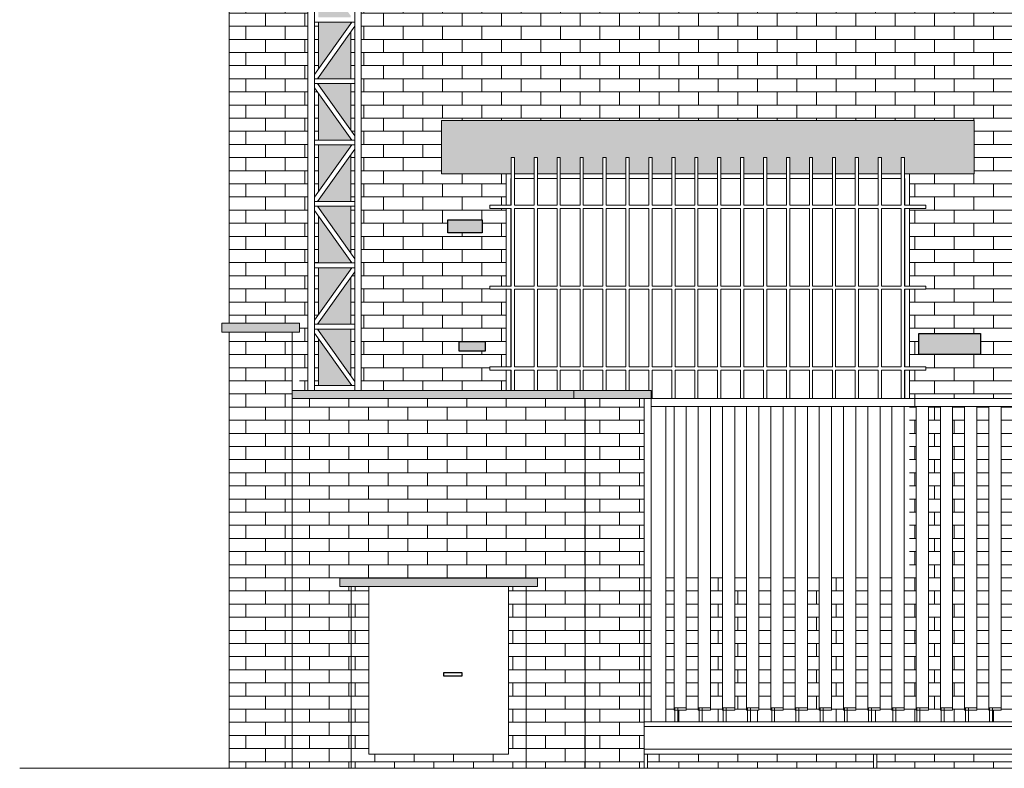
# Model space of a CAD drawing. Units: millimetres. Extents: x 16518 to 34257, y -3838 to 14730.
# Drawn here: x 24401 to 25011, y 8488 to 8952 of the extents above; entities that cross this region are included whole.
import ezdxf

# ---------------------------------------------------------------- set-up
doc = ezdxf.new("R2010")
doc.units = ezdxf.units.MM
doc.layers.get('0').update_dxf_attribs({"lineweight": 20})
doc.layers.get('0').transparency = 0.67
for name, color, linetype, lineweight in [('CAMPITURA MATTONI 2', 252, 'Continuous', 5), ('LINEA OGGETTI', 251, 'Continuous', 18), ('LINEA SERRAMENTI PROSPETTO', 250, 'Continuous', 9)]:
    doc.layers.add(name, color=color, linetype=linetype, lineweight=lineweight)
doc.layers.add('CAMPITURA PROSPETTO', color=7, linetype='Continuous', true_color=0xd1d1d1)
doc.layers.add('LINEA PROSPETTO', color=253, linetype='Continuous')
pattern_1 = [(0, (4631.965, 12800.717), (0, 8.129016), []), (90, (4631.965, 12800.717), (-12.192, 8.129016), [8.129016, -8.129016])]

msp = doc.modelspace()

# ---------------------------------------------------------------- hatches: boundary and pattern name
at = {"layer": 'CAMPITURA MATTONI 2'}
h = msp.add_hatch(dxfattribs=at)
h.set_pattern_fill('AR-BRSTD', color=256, scale=0.12, style=0)
h.set_pattern_definition(pattern_1)
h.paths.add_polyline_path([(24580.06, 9317.82), (24571.52, 9313.99), (24571.52, 9302.54, -0.14864), (24569.82, 9296.97), (24563.33, 9285.42, -0.638845), (24559.7, 9285.42), (24553.21, 9296.97, -0.14864), (24551.52, 9302.54), (24551.52, 9313.99), (24531.27, 9323.08), (24531.27, 8763.79), (24574.77, 8763.79), (24574.77, 8758.29), (24570.27, 8758.29), (24570.27, 8729.83), (24574.77, 8729.83), (24574.77, 8724.83), (24570.27, 8724.83), (24570.27, 8722.12), (24580.06, 8722.12)])
h.paths.add_polyline_path([(24558.18, 9155.63), (24558.18, 9173.9), (24576.84, 9173.9), (24576.84, 9155.63)], flags=16)
h.paths.add_polyline_path([(24558.32, 8996.54), (24576.01, 8996.54), (24576.01, 8973.7), (24558.32, 8973.7)], flags=16)
h.paths.add_polyline_path([(24535.82, 9262.54), (24535.82, 9270.21), (24571.63, 9270.21), (24571.63, 9262.54)], flags=16)
h = msp.add_hatch(dxfattribs=at)
h.set_pattern_fill('AR-BRSTD', color=256, scale=0.12, style=0)
h.set_pattern_definition(pattern_1)
h.paths.add_polyline_path([(25062.77, 9012.29), (24962.27, 9012.29), (24692.27, 9012.29), (24613.06, 9012.29), (24613.06, 8856.29), (24662.77, 8856.29), (24662.77, 8889.29), (24992.77, 8889.29), (24992.77, 8856.29), (25062.77, 8856.29)])
h.paths.add_polyline_path([(24974.77, 9006.52), (24989.57, 9006.52), (24989.57, 8976.96), (24974.77, 8976.96)], flags=16)
h.paths.add_polyline_path([(24702.42, 8987.16), (24702.42, 8976.93), (24678.52, 8976.93), (24678.52, 8987.16)], flags=16)
h = msp.add_hatch(dxfattribs=at)
h.set_pattern_fill('AR-BRSTD', color=256, scale=0.12, style=0)
h.set_pattern_definition(pattern_1)
h.paths.add_polyline_path([(24586.52, 8950.12), (24584.06, 8950.12), (24584.06, 8917.7), (24586.52, 8921.14)])
h.paths.add_polyline_path([(24586.52, 8906.1), (24584.06, 8909.54), (24584.06, 8877.12), (24586.52, 8877.12)])
h = msp.add_hatch(dxfattribs=at)
h.set_pattern_fill('AR-BRSTD', color=256, scale=0.12, style=0)
h.set_pattern_definition(pattern_1)
h.paths.add_polyline_path([(24609.06, 8947.54), (24606.52, 8943.98), (24606.52, 8915.12), (24609.06, 8915.12)])
h = msp.add_hatch(dxfattribs=at)
h.set_pattern_fill('AR-BRSTD', color=256, scale=0.12, style=0)
h.set_pattern_definition(pattern_1)
h.paths.add_polyline_path([(24609.06, 8912.12), (24606.52, 8912.12), (24606.52, 8883.26), (24609.06, 8879.7)])
h = msp.add_hatch(dxfattribs=at)
h.set_pattern_fill('AR-BRSTD', color=256, scale=0.12, style=0)
h.set_pattern_definition(pattern_1)
h.paths.add_polyline_path([(24586.52, 8874.12), (24584.06, 8874.12), (24584.06, 8841.7), (24586.52, 8845.14)])
h.paths.add_polyline_path([(24586.52, 8830.1), (24584.06, 8833.54), (24584.06, 8801.12), (24586.52, 8801.12)])
h.paths.add_polyline_path([(24586.52, 8798.12), (24584.06, 8798.12), (24584.06, 8765.7), (24586.52, 8769.14)])
h = msp.add_hatch(dxfattribs=at)
h.set_pattern_fill('AR-BRSTD', color=256, scale=0.12, style=0)
h.set_pattern_definition(pattern_1)
h.paths.add_polyline_path([(24609.06, 8871.54), (24606.52, 8867.98), (24606.52, 8839.12), (24609.06, 8839.12)])
h = msp.add_hatch(dxfattribs=at)
h.set_pattern_fill('AR-BRSTD', color=256, scale=0.12, style=0)
h.set_pattern_definition(pattern_1)
h.paths.add_polyline_path([(24692.77, 8786.79), (24702.77, 8786.79), (24702.77, 8834.79), (24692.77, 8834.79), (24692.77, 8836.79), (24702.77, 8836.79), (24702.77, 8856.29), (24662.77, 8856.29), (24613.06, 8856.29), (24613.06, 8722.12), (24613.77, 8722.12), (24702.77, 8722.12), (24702.77, 8734.79), (24692.77, 8734.79), (24692.77, 8736.79), (24702.77, 8736.79), (24702.77, 8784.79), (24692.77, 8784.79)])
h.paths.add_polyline_path([(24666.78, 8819.8), (24666.78, 8827.84), (24687.9, 8827.84), (24687.9, 8819.8)], flags=16)
h.paths.add_polyline_path([(24673.82, 8752.46), (24689.92, 8752.46), (24689.92, 8746.43), (24673.82, 8746.43)], flags=16)
h = msp.add_hatch(dxfattribs=at)
h.set_pattern_fill('AR-BRSTD', color=256, scale=0.12, style=0)
h.set_pattern_definition(pattern_1)
h.paths.add_polyline_path([(25062.77, 8856.29), (24992.77, 8856.29), (24952.77, 8856.29), (24952.77, 8836.79), (24962.77, 8836.79), (24962.77, 8834.79), (24952.77, 8834.79), (24952.77, 8786.79), (24962.77, 8786.79), (24962.77, 8784.79), (24952.77, 8784.79), (24952.77, 8736.79), (24962.77, 8736.79), (24962.77, 8734.79), (24952.77, 8734.79), (24952.77, 8717.12), (25062.77, 8717.12)])
h.paths.add_polyline_path([(24996.71, 8757.49), (24996.71, 8744.42), (24958.48, 8744.42), (24958.48, 8757.49)], flags=16)
h = msp.add_hatch(dxfattribs=at)
h.set_pattern_fill('AR-BRSTD', color=256, scale=0.12, style=0)
h.set_pattern_definition(pattern_1)
h.paths.add_polyline_path([(24609.06, 8836.12), (24606.52, 8836.12), (24606.52, 8807.26), (24609.06, 8803.7)])
h = msp.add_hatch(dxfattribs=at)
h.set_pattern_fill('AR-BRSTD', color=256, scale=0.12, style=0)
h.set_pattern_definition(pattern_1)
h.paths.add_polyline_path([(24609.06, 8795.54), (24606.52, 8791.98), (24606.52, 8763.12), (24609.06, 8763.12)])
h = msp.add_hatch(dxfattribs=at)
h.set_pattern_fill('AR-BRSTD', color=256, scale=0.12, style=0)
h.set_pattern_definition(pattern_1)
h.paths.add_polyline_path([(24609.06, 8760.12), (24606.52, 8760.12), (24606.52, 8731.26), (24609.06, 8727.7)])
h = msp.add_hatch(dxfattribs=at)
h.set_pattern_fill('AR-BRSTD,_O', color=256, scale=0.12)
h.set_pattern_definition(pattern_1)
h.paths.add_polyline_path([(24570.27, 8758.29), (24531.27, 8758.29), (24531.27, 8488.29), (24570.27, 8488.29)])
h = msp.add_hatch(dxfattribs=at)
h.set_pattern_fill('AR-BRSTD', color=256, scale=0.12, style=0)
h.set_pattern_definition(pattern_1)
h.paths.add_polyline_path([(24586.52, 8754.1), (24584.06, 8757.54), (24584.06, 8725.12), (24586.52, 8725.12)])
h = msp.add_hatch(dxfattribs=at)
h.set_pattern_fill('AR-BRSTD,_O', color=256, scale=0.12)
h.set_pattern_definition([(0, (-254.145, 12800.717), (0, 8.129016), []), (90, (-254.145, 12800.717), (-12.192, 8.129016), [8.129016, -8.129016])])
h.paths.add_polyline_path([(24751.77, 8717.12), (24744.77, 8717.12), (24570.27, 8717.12), (24570.27, 8488.29), (24606.76, 8488.29), (24606.76, 8600.87), (24599.76, 8600.87), (24599.76, 8605.87), (24722.28, 8605.87), (24722.28, 8600.87), (24715.28, 8600.87), (24715.28, 8488.29), (24751.77, 8488.29)])
h = msp.add_hatch(dxfattribs=at)
h.set_pattern_fill('AR-BRSTD,_O', color=256, scale=0.12)
h.set_pattern_definition(pattern_1)
h.paths.add_polyline_path([(24788.27, 8717.12), (24751.77, 8717.12), (24751.77, 8488.29), (24788.27, 8488.29), (24788.27, 8497.12)])
h = msp.add_hatch(dxfattribs=at)
h.set_pattern_fill('AR-BRSTD', color=256, scale=0.12, style=0)
h.set_pattern_definition(pattern_1)
h.paths.add_polyline_path([(25059.64, 8717.12), (25054.45, 8717.12), (25054.45, 8524.29), (25049.18, 8524.29), (25049.18, 8517.12), (25059.64, 8517.12)])
h.paths.add_polyline_path([(25046.83, 8717.12), (25039.45, 8717.12), (25039.45, 8524.29), (25034.18, 8524.29), (25034.18, 8517.12), (25047.35, 8517.12), (25047.35, 8524.29), (25046.83, 8524.29)])
h.paths.add_polyline_path([(25016.83, 8717.12), (25009.45, 8717.12), (25009.45, 8524.29), (25004.18, 8524.29), (25004.18, 8517.12), (25017.35, 8517.12), (25017.35, 8524.29), (25016.83, 8524.29)])
h.paths.add_polyline_path([(25001.83, 8717.12), (24994.45, 8717.12), (24994.45, 8524.29), (24989.18, 8524.29), (24989.18, 8517.12), (25002.35, 8517.12), (25002.35, 8524.29), (25001.83, 8524.29)])
h.paths.add_polyline_path([(24971.83, 8717.12), (24964.45, 8717.12), (24964.45, 8524.29), (24959.18, 8524.29), (24959.18, 8517.12), (24972.35, 8517.12), (24972.35, 8524.29), (24971.83, 8524.29)])
h.paths.add_polyline_path([(24956.83, 8717.12), (24952.77, 8717.12), (24952.77, 8606.29), (24949.45, 8606.29), (24949.45, 8524.29), (24944.18, 8524.29), (24944.18, 8517.12), (24957.35, 8517.12), (24957.35, 8524.29), (24956.83, 8524.29)])
h.paths.add_polyline_path([(24941.83, 8606.29), (24934.45, 8606.29), (24934.45, 8524.29), (24929.18, 8524.29), (24929.18, 8517.12), (24942.35, 8517.12), (24942.35, 8524.29), (24941.83, 8524.29)])
h.paths.add_polyline_path([(24986.83, 8712.12), (24979.45, 8712.12), (24979.45, 8524.29), (24974.18, 8524.29), (24974.18, 8517.12), (24987.35, 8517.12), (24987.35, 8524.29), (24986.83, 8524.29)])
h.paths.add_polyline_path([(25031.83, 8712.12), (25024.45, 8712.12), (25024.45, 8524.29), (25019.18, 8524.29), (25019.18, 8517.12), (25032.35, 8517.12), (25032.35, 8524.29), (25031.83, 8524.29)])
h = msp.add_hatch(dxfattribs=at)
h.set_pattern_fill('AR-BRSTD,_O', color=256, scale=0.12)
h.set_pattern_definition([(0, (4651.045, 12800.717), (0, 8.129016), []), (90, (4651.045, 12800.717), (-12.192, 8.129016), [8.129016, -8.129016])])
h.paths.add_polyline_path([(24715.28, 8600.87), (24704.3, 8600.87), (24704.3, 8497.12), (24617.73, 8497.12), (24617.73, 8600.87), (24606.76, 8600.87), (24606.76, 8488.29), (24715.28, 8488.29)])
h = msp.add_hatch(dxfattribs=at)
h.set_pattern_fill('AR-BRSTD', color=256, scale=0.12, style=0)
h.set_pattern_definition(pattern_1)
h.paths.add_polyline_path([(24926.83, 8606.29), (24919.45, 8606.29), (24919.45, 8524.29), (24914.18, 8524.29), (24914.18, 8517.12), (24927.35, 8517.12), (24927.35, 8524.29), (24926.83, 8524.29)])
h.paths.add_polyline_path([(24911.83, 8606.29), (24904.45, 8606.29), (24904.45, 8524.29), (24899.18, 8524.29), (24899.18, 8517.12), (24912.35, 8517.12), (24912.35, 8524.29), (24911.83, 8524.29)])
h.paths.add_polyline_path([(24896.83, 8606.29), (24889.45, 8606.29), (24889.45, 8524.29), (24884.18, 8524.29), (24884.18, 8517.12), (24897.35, 8517.12), (24897.35, 8524.29), (24896.83, 8524.29)])
h.paths.add_polyline_path([(24881.83, 8606.29), (24874.45, 8606.29), (24874.45, 8524.29), (24869.18, 8524.29), (24869.18, 8517.12), (24882.35, 8517.12), (24882.35, 8524.29), (24881.83, 8524.29)])
h.paths.add_polyline_path([(24866.83, 8606.29), (24859.45, 8606.29), (24859.45, 8524.29), (24854.18, 8524.29), (24854.18, 8517.12), (24867.35, 8517.12), (24867.35, 8524.29), (24866.83, 8524.29)])
h.paths.add_polyline_path([(24851.83, 8606.29), (24844.45, 8606.29), (24844.45, 8524.29), (24839.18, 8524.29), (24839.18, 8517.12), (24852.35, 8517.12), (24852.35, 8524.29), (24851.83, 8524.29)])
h.paths.add_polyline_path([(24836.83, 8606.29), (24829.45, 8606.29), (24829.45, 8524.29), (24824.18, 8524.29), (24824.18, 8517.12), (24837.35, 8517.12), (24837.35, 8524.29), (24836.83, 8524.29)])
h.paths.add_polyline_path([(24821.83, 8606.29), (24814.45, 8606.29), (24814.45, 8524.29), (24809.18, 8524.29), (24809.18, 8517.12), (24822.35, 8517.12), (24822.35, 8524.29), (24821.83, 8524.29)])
h.paths.add_polyline_path([(24806.83, 8606.29), (24801.77, 8606.29), (24801.77, 8517.12), (24807.35, 8517.12), (24807.35, 8524.29), (24806.83, 8524.29)])
h.paths.add_polyline_path([(24792.77, 8606.29), (24788.27, 8606.29), (24788.27, 8517.12), (24792.77, 8517.12)])
h = msp.add_hatch(dxfattribs=at)
h.set_pattern_fill('AR-BRSTD', color=256, scale=0.12, style=0)
h.set_pattern_definition(pattern_1)
h.paths.add_polyline_path([(24930.32, 8497.12), (24790.33, 8497.12), (24790.33, 8488.29), (24930.32, 8488.29)])
h = msp.add_hatch(dxfattribs=at)
h.set_pattern_fill('AR-BRSTD', color=256, scale=0.12, style=0)
h.set_pattern_definition(pattern_1)
h.paths.add_polyline_path([(25066.88, 8497.12), (24932.38, 8497.12), (24932.38, 8488.29), (25066.88, 8488.29)])
at = {"layer": 'CAMPITURA PROSPETTO'}
h = msp.add_hatch(color=256, dxfattribs=at)
h.paths.add_polyline_path([(24606.52, 9140.12), (24586.52, 9140.12), (24586.52, 9139.26), (24606.52, 9111.26)])
h.paths.add_polyline_path([(24586.52, 9134.1), (24586.52, 9105.12), (24606.52, 9105.12), (24606.52, 9106.1)])
h.paths.add_polyline_path([(24606.52, 9101.14), (24606.52, 9102.12), (24586.52, 9102.12), (24586.52, 9073.14)])
h.paths.add_polyline_path([(24606.52, 9095.98), (24586.52, 9067.98), (24586.52, 9067.12), (24606.52, 9067.12)])
h.paths.add_polyline_path([(24606.52, 9064.12), (24586.52, 9064.12), (24586.52, 9063.26), (24606.52, 9035.26)])
h.paths.add_polyline_path([(24586.52, 9058.1), (24586.52, 9029.12), (24606.52, 9029.12), (24606.52, 9030.1)])
h.paths.add_polyline_path([(24606.52, 9025.14), (24606.52, 9026.12), (24586.52, 9026.12), (24586.52, 8997.14)])
h.paths.add_polyline_path([(24606.52, 9019.98), (24586.52, 8991.98), (24586.52, 8991.12), (24606.52, 8991.12)])
h.paths.add_polyline_path([(24606.52, 8988.12), (24586.52, 8988.12), (24586.52, 8987.26), (24606.52, 8959.26)])
h.paths.add_polyline_path([(24586.52, 8982.1), (24586.52, 8953.12), (24606.52, 8953.12), (24606.52, 8954.1)])
h.paths.add_polyline_path([(24606.52, 8949.14), (24606.52, 8950.12), (24586.52, 8950.12), (24586.52, 8921.14)])
h.paths.add_polyline_path([(24606.52, 8943.98), (24586.52, 8915.98), (24586.52, 8915.12), (24606.52, 8915.12)])
h.paths.add_polyline_path([(24606.52, 8912.12), (24586.52, 8912.12), (24586.52, 8911.26), (24606.52, 8883.26)])
h.paths.add_polyline_path([(24586.52, 8906.1), (24586.52, 8877.12), (24606.52, 8877.12), (24606.52, 8878.1)])
h.paths.add_polyline_path([(24606.52, 8873.14), (24606.52, 8874.12), (24586.52, 8874.12), (24586.52, 8845.14)])
h.paths.add_polyline_path([(24606.52, 8867.98), (24586.52, 8839.98), (24586.52, 8839.12), (24606.52, 8839.12)])
h.paths.add_polyline_path([(24606.52, 8836.12), (24586.52, 8836.12), (24586.52, 8835.26), (24606.52, 8807.26)])
h.paths.add_polyline_path([(24586.52, 8830.1), (24586.52, 8801.12), (24606.52, 8801.12), (24606.52, 8802.1)])
h.paths.add_polyline_path([(24606.52, 8797.14), (24606.52, 8798.12), (24586.52, 8798.12), (24586.52, 8769.14)])
h.paths.add_polyline_path([(24606.52, 8791.98), (24586.52, 8763.98), (24586.52, 8763.12), (24606.52, 8763.12)])
h.paths.add_polyline_path([(24606.52, 8760.12), (24586.52, 8760.12), (24586.52, 8759.26), (24606.52, 8731.26)])
h.paths.add_polyline_path([(24586.52, 8754.1), (24586.52, 8725.12), (24606.52, 8725.12), (24606.52, 8726.1)])
h = msp.add_hatch(color=256, dxfattribs=at)
h.dxf.hatch_style = 1
h.paths.add_polyline_path([(24992.77, 8889.29), (24662.77, 8889.29), (24662.77, 8856.29), (24705.98, 8856.29), (24705.98, 8866.29), (24707.98, 8866.29), (24707.98, 8856.29), (24720.19, 8856.29), (24720.19, 8866.29), (24722.19, 8866.29), (24722.19, 8856.29), (24734.4, 8856.29), (24734.4, 8866.29), (24736.4, 8866.29), (24736.4, 8856.29), (24748.61, 8856.29), (24748.61, 8866.29), (24750.61, 8866.29), (24750.61, 8856.29), (24762.82, 8856.29), (24762.82, 8866.29), (24764.82, 8866.29), (24764.82, 8856.29), (24777.03, 8856.29), (24777.03, 8866.29), (24779.03, 8866.29), (24779.03, 8856.29), (24791.24, 8856.29), (24791.24, 8866.29), (24793.24, 8866.29), (24793.24, 8856.29), (24805.45, 8856.29), (24805.45, 8866.29), (24807.45, 8866.29), (24807.45, 8856.29), (24819.66, 8856.29), (24819.66, 8866.29), (24821.66, 8866.29), (24821.66, 8856.29), (24833.87, 8856.29), (24833.87, 8866.29), (24835.87, 8866.29), (24835.87, 8856.29), (24848.08, 8856.29), (24848.08, 8866.29), (24850.08, 8866.29), (24850.08, 8856.29), (24862.29, 8856.29), (24862.29, 8866.29), (24864.29, 8866.29), (24864.29, 8856.29), (24876.5, 8856.29), (24876.5, 8866.29), (24878.5, 8866.29), (24878.5, 8856.29), (24890.71, 8856.29), (24890.71, 8866.29), (24892.71, 8866.29), (24892.71, 8856.29), (24904.92, 8856.29), (24904.92, 8866.29), (24906.92, 8866.29), (24906.92, 8856.29), (24919.13, 8856.29), (24919.13, 8866.29), (24921.13, 8866.29), (24921.13, 8856.29), (24933.35, 8856.29), (24933.35, 8866.29), (24935.35, 8866.29), (24935.35, 8856.29), (24947.56, 8856.29), (24947.56, 8866.29), (24949.56, 8866.29), (24949.56, 8856.29), (24992.77, 8856.29)])
h = msp.add_hatch(color=256, dxfattribs=at)
h.paths.add_polyline_path([(24687.9, 8827.84), (24666.78, 8827.84), (24666.78, 8819.8), (24687.9, 8819.8)])
h.paths.add_polyline_path([(24689.92, 8752.46), (24673.82, 8752.46), (24673.82, 8746.43), (24689.92, 8746.43)])
h = msp.add_hatch(color=256, dxfattribs=at)
h.dxf.hatch_style = 1
h.paths.add_polyline_path([(24574.77, 8763.79), (24526.77, 8763.79), (24526.77, 8758.29), (24574.77, 8758.29)])
msp.add_hatch(color=256, dxfattribs=at).paths.add_polyline_path([(24996.71, 8757.49), (24958.48, 8757.49), (24958.48, 8744.42), (24996.71, 8744.42)])
h = msp.add_hatch(color=256, dxfattribs=at)
h.dxf.hatch_style = 1
h.paths.add_polyline_path([(24744.77, 8722.12), (24570.27, 8722.12), (24570.27, 8717.12), (24744.77, 8717.12)])
h = msp.add_hatch(color=256, dxfattribs=at)
h.dxf.hatch_style = 1
h.paths.add_polyline_path([(24792.77, 8722.12), (24744.77, 8722.12), (24744.77, 8717.12), (24792.77, 8717.12)])
h = msp.add_hatch(color=256, dxfattribs=at)
h.dxf.hatch_style = 1
h.paths.add_polyline_path([(24722.28, 8605.87), (24599.76, 8605.87), (24599.76, 8600.87), (24722.28, 8600.87)])

# ---------------------------------------------------------------- linework, layer by layer
for p, q in [((24531.27, 9323.08), (24531.27, 8763.79)), ((24584.06, 8950.12), (24609.06, 8950.12)), ((24584.06, 8917.7), (24607.22, 8950.12)), ((24585.9, 8915.12), (24609.06, 8947.54)), ((24584.06, 8915.12), (24609.06, 8915.12)), ((24584.06, 8912.12), (24609.06, 8912.12)), ((24585.9, 8912.12), (24609.06, 8879.7)), ((24584.06, 8909.54), (24607.22, 8877.12)), ((24662.77, 8889.29), (24992.77, 8889.29)), ((24662.77, 8889.29), (24662.77, 8856.29)), ((24992.77, 8889.29), (24992.77, 8856.29)), ((24584.06, 8877.12), (24609.06, 8877.12)), ((24584.06, 8874.12), (24609.06, 8874.12)), ((24584.06, 8841.7), (24607.22, 8874.12)), ((24585.9, 8839.12), (24609.06, 8871.54)), ((24662.77, 8856.29), (24705.98, 8856.29)), ((24702.77, 8856.29), (24702.77, 8836.79)), ((24707.98, 8856.29), (24720.19, 8856.29)), ((24722.19, 8856.29), (24734.4, 8856.29)), ((24736.4, 8856.29), (24748.61, 8856.29)), ((24750.61, 8856.29), (24762.82, 8856.29)), ((24764.82, 8856.29), (24777.03, 8856.29)), ((24779.03, 8856.29), (24791.24, 8856.29)), ((24793.24, 8856.29), (24805.45, 8856.29)), ((24807.45, 8856.29), (24819.66, 8856.29)), ((24821.66, 8856.29), (24833.87, 8856.29)), ((24835.87, 8856.29), (24848.08, 8856.29)), ((24850.08, 8856.29), (24862.29, 8856.29)), ((24864.29, 8856.29), (24876.5, 8856.29)), ((24878.5, 8856.29), (24890.71, 8856.29)), ((24892.71, 8856.29), (24904.92, 8856.29)), ((24906.92, 8856.29), (24919.13, 8856.29)), ((24921.13, 8856.29), (24933.35, 8856.29)), ((24935.35, 8856.29), (24947.56, 8856.29)), ((24949.56, 8856.29), (24992.77, 8856.29)), ((24952.77, 8856.29), (24952.77, 8836.79)), ((24584.06, 8839.12), (24609.06, 8839.12)), ((24584.06, 8836.12), (24609.06, 8836.12)), ((24584.06, 8833.54), (24607.22, 8801.12)), ((24585.9, 8836.12), (24609.06, 8803.7)), ((24702.77, 8834.79), (24702.77, 8786.79)), ((24952.77, 8834.79), (24952.77, 8786.79)), ((24584.06, 8801.12), (24609.06, 8801.12)), ((24584.06, 8765.7), (24607.22, 8798.12)), ((24584.06, 8798.12), (24609.06, 8798.12)), ((24585.9, 8763.12), (24609.06, 8795.54)), ((24702.77, 8784.79), (24702.77, 8736.79)), ((24952.77, 8784.79), (24952.77, 8736.79)), ((24584.06, 8763.12), (24609.06, 8763.12)), ((24584.06, 8760.12), (24609.06, 8760.12)), ((24585.9, 8760.12), (24609.06, 8727.7)), ((24566.02, 8758.29), (24531.27, 8758.29)), ((24531.27, 8758.29), (24531.27, 8488.29)), ((24570.27, 8488.29), (24570.27, 8758.29)), ((24584.06, 8757.54), (24607.22, 8725.12)), ((24702.77, 8734.79), (24702.77, 8722.12)), ((24952.77, 8734.79), (24952.77, 8717.12)), ((24531.27, 8488.29), (24531.27, 8724.83)), ((24584.06, 8725.12), (24609.06, 8725.12)), ((24751.77, 8722.12), (24570.27, 8722.12)), ((24751.77, 8717.12), (24570.27, 8717.12)), ((24580.77, 8722.12), (24613.77, 8722.12)), ((24584.77, 8722.12), (24609.77, 8722.12)), ((24751.77, 8488.29), (24751.77, 8717.12)), ((24788.27, 8488.29), (24788.27, 8717.12)), ((24792.77, 8717.12), (24792.77, 8517.12)), ((24802.92, 8717.12), (24792.77, 8717.12)), ((24792.77, 8717.12), (26116.47, 8717.12)), ((24806.83, 8717.12), (24814.45, 8717.12)), ((24821.83, 8717.12), (24829.45, 8717.12)), ((24836.83, 8717.12), (24844.45, 8717.12)), ((24851.83, 8717.12), (24859.45, 8717.12)), ((24866.83, 8717.12), (24874.45, 8717.12)), ((24881.83, 8717.12), (24889.45, 8717.12)), ((24896.83, 8717.12), (24904.45, 8717.12)), ((24911.83, 8717.12), (24919.45, 8717.12)), ((24926.83, 8717.12), (24934.45, 8717.12)), ((24941.83, 8717.12), (24949.45, 8717.12)), ((24956.83, 8717.12), (24964.45, 8717.12)), ((24971.83, 8717.12), (24979.45, 8717.12)), ((24986.83, 8717.12), (24994.45, 8717.12)), ((25001.83, 8717.12), (25009.45, 8717.12)), ((24792.77, 8712.12), (26116.47, 8712.12)), ((24801.77, 8517.12), (24801.77, 8712.12)), ((24806.83, 8524.29), (24806.83, 8712.12)), ((24814.45, 8712.12), (24814.45, 8524.29)), ((24821.83, 8524.29), (24821.83, 8712.12)), ((24829.45, 8712.12), (24829.45, 8524.29)), ((24836.83, 8524.29), (24836.83, 8712.12)), ((24844.45, 8712.12), (24844.45, 8524.29)), ((24851.83, 8524.29), (24851.83, 8712.12)), ((24859.45, 8712.12), (24859.45, 8524.29)), ((24866.83, 8524.29), (24866.83, 8712.12)), ((24874.45, 8712.12), (24874.45, 8524.29)), ((24881.83, 8524.29), (24881.83, 8712.12)), ((24889.45, 8712.12), (24889.45, 8524.29)), ((24896.83, 8524.29), (24896.83, 8712.12)), ((24904.45, 8712.12), (24904.45, 8524.29)), ((24911.83, 8524.29), (24911.83, 8712.12)), ((24919.45, 8712.12), (24919.45, 8524.29)), ((24926.83, 8524.29), (24926.83, 8712.12)), ((24934.45, 8712.12), (24934.45, 8524.29)), ((24941.83, 8524.29), (24941.83, 8712.12)), ((24949.45, 8712.12), (24949.45, 8524.29)), ((24956.83, 8524.29), (24956.83, 8712.12)), ((24964.45, 8712.12), (24964.45, 8524.29)), ((24971.83, 8524.29), (24971.83, 8712.12)), ((24979.45, 8712.12), (24979.45, 8524.29)), ((24986.83, 8524.29), (24986.83, 8712.12)), ((24994.45, 8712.12), (24994.45, 8524.29)), ((25001.83, 8524.29), (25001.83, 8712.12)), ((25009.45, 8712.12), (25009.45, 8524.29)), ((24606.76, 8488.29), (24606.76, 8600.87)), ((24617.73, 8600.87), (24617.73, 8497.12)), ((24704.3, 8600.87), (24704.3, 8497.12)), ((24715.28, 8488.29), (24715.28, 8600.87)), ((24806.83, 8525.79), (24814.45, 8525.79)), ((24806.83, 8524.29), (24814.45, 8524.29)), ((24807.35, 8517.12), (24807.35, 8524.29)), ((24809.18, 8517.12), (24809.18, 8524.29)), ((24821.83, 8525.79), (24829.45, 8525.79)), ((24821.83, 8524.29), (24829.45, 8524.29)), ((24822.35, 8517.12), (24822.35, 8524.29)), ((24824.18, 8517.12), (24824.18, 8524.29)), ((24836.83, 8525.79), (24844.45, 8525.79)), ((24836.83, 8524.29), (24844.45, 8524.29)), ((24837.35, 8517.12), (24837.35, 8524.29)), ((24839.18, 8517.12), (24839.18, 8524.29)), ((24851.83, 8525.79), (24859.45, 8525.79)), ((24851.83, 8524.29), (24859.45, 8524.29)), ((24852.35, 8517.12), (24852.35, 8524.29)), ((24854.18, 8517.12), (24854.18, 8524.29)), ((24866.83, 8525.79), (24874.45, 8525.79)), ((24866.83, 8524.29), (24874.45, 8524.29)), ((24867.35, 8517.12), (24867.35, 8524.29)), ((24869.18, 8517.12), (24869.18, 8524.29)), ((24881.83, 8525.79), (24889.45, 8525.79)), ((24881.83, 8524.29), (24889.45, 8524.29)), ((24882.35, 8517.12), (24882.35, 8524.29)), ((24884.18, 8517.12), (24884.18, 8524.29)), ((24896.83, 8525.79), (24904.45, 8525.79)), ((24896.83, 8524.29), (24904.45, 8524.29)), ((24897.35, 8517.12), (24897.35, 8524.29)), ((24899.18, 8517.12), (24899.18, 8524.29)), ((24911.83, 8525.79), (24919.45, 8525.79)), ((24911.83, 8524.29), (24919.45, 8524.29)), ((24912.35, 8517.12), (24912.35, 8524.29)), ((24914.18, 8517.12), (24914.18, 8524.29)), ((24926.83, 8525.79), (24934.45, 8525.79)), ((24926.83, 8524.29), (24934.45, 8524.29)), ((24927.35, 8517.12), (24927.35, 8524.29)), ((24929.18, 8517.12), (24929.18, 8524.29)), ((24941.83, 8525.79), (24949.45, 8525.79)), ((24941.83, 8524.29), (24949.45, 8524.29)), ((24942.35, 8517.12), (24942.35, 8524.29)), ((24944.18, 8517.12), (24944.18, 8524.29)), ((24956.83, 8525.79), (24964.45, 8525.79)), ((24956.83, 8524.29), (24964.45, 8524.29)), ((24957.35, 8517.12), (24957.35, 8524.29)), ((24959.18, 8517.12), (24959.18, 8524.29)), ((24971.83, 8525.79), (24979.45, 8525.79)), ((24971.83, 8524.29), (24979.45, 8524.29)), ((24972.35, 8517.12), (24972.35, 8524.29)), ((24974.18, 8517.12), (24974.18, 8524.29)), ((24986.83, 8525.79), (24994.45, 8525.79)), ((24986.83, 8524.29), (24994.45, 8524.29)), ((24987.35, 8517.12), (24987.35, 8524.29)), ((24989.18, 8517.12), (24989.18, 8524.29)), ((25001.83, 8525.79), (25009.45, 8525.79)), ((25001.83, 8524.29), (25009.45, 8524.29)), ((25002.35, 8517.12), (25002.35, 8524.29)), ((25004.18, 8517.12), (25004.18, 8524.29)), ((24788.27, 8517.12), (26125.4, 8517.12)), ((24788.27, 8514.14), (26125.4, 8514.14)), ((24788.27, 8500.1), (25107.16, 8500.1)), ((24617.73, 8497.12), (24704.3, 8497.12)), ((24788.27, 8497.12), (25108.97, 8497.12)), ((24461.47, 8488.29), (24401.47, 8488.29)), ((24461.47, 8488.29), (26157.23, 8488.29)), ((24531.27, 8488.29), (26101.12, 8488.29))]:
    msp.add_line(p, q)
at = {"ltscale": 2.5}
for p, q in [((24807.35, 8524.29), (24807.35, 8525.79)), ((24809.18, 8524.29), (24809.18, 8525.79)), ((24822.35, 8524.29), (24822.35, 8525.79)), ((24824.18, 8524.29), (24824.18, 8525.79)), ((24837.35, 8524.29), (24837.35, 8525.79)), ((24839.18, 8524.29), (24839.18, 8525.79)), ((24852.35, 8524.29), (24852.35, 8525.79)), ((24854.18, 8524.29), (24854.18, 8525.79)), ((24867.35, 8524.29), (24867.35, 8525.79)), ((24869.18, 8524.29), (24869.18, 8525.79)), ((24882.35, 8524.29), (24882.35, 8525.79)), ((24884.18, 8524.29), (24884.18, 8525.79)), ((24897.35, 8524.29), (24897.35, 8525.79)), ((24899.18, 8524.29), (24899.18, 8525.79)), ((24912.35, 8524.29), (24912.35, 8525.79)), ((24914.18, 8524.29), (24914.18, 8525.79)), ((24927.35, 8524.29), (24927.35, 8525.79)), ((24929.18, 8524.29), (24929.18, 8525.79)), ((24942.35, 8524.29), (24942.35, 8525.79)), ((24944.18, 8524.29), (24944.18, 8525.79)), ((24957.35, 8524.29), (24957.35, 8525.79)), ((24959.18, 8524.29), (24959.18, 8525.79)), ((24972.35, 8524.29), (24972.35, 8525.79)), ((24974.18, 8524.29), (24974.18, 8525.79)), ((24987.35, 8524.29), (24987.35, 8525.79)), ((24989.18, 8524.29), (24989.18, 8525.79)), ((25002.35, 8524.29), (25002.35, 8525.79)), ((25004.18, 8524.29), (25004.18, 8525.79))]:
    msp.add_line(p, q, dxfattribs=at)
for points in [[(24580.06, 9409.12), (24580.06, 8722.12)], [(24584.06, 9409.12), (24584.06, 8722.12)], [(24609.06, 9409.12), (24609.06, 8722.12)], [(24613.06, 9409.12), (24613.06, 8722.12)]]:
    msp.add_lwpolyline(points)
for points in [[(24526.77, 8763.79), (24574.77, 8763.79), (24574.77, 8758.29), (24526.77, 8758.29)], [(24744.77, 8717.12), (24792.77, 8717.12), (24792.77, 8722.12), (24744.77, 8722.12)], [(24722.28, 8600.87), (24599.76, 8600.87), (24599.76, 8605.87), (24722.28, 8605.87)], [(24788.27, 8497.12), (24790.33, 8497.12), (24790.33, 8488.29), (24788.27, 8488.29)], [(24930.32, 8497.12), (24932.38, 8497.12), (24932.38, 8488.29), (24930.32, 8488.29)]]:
    msp.add_lwpolyline(points, close=True)
at = {"layer": 'LINEA OGGETTI', "color": 251, "true_color": 0x4f4f4f}
for p, q in [((24586.52, 8921.14), (24586.52, 8950.12)), ((24606.52, 8949.14), (24606.52, 8950.12)), ((24606.52, 8915.12), (24606.52, 8943.98)), ((24586.52, 8915.12), (24586.52, 8915.98)), ((24586.52, 8911.26), (24586.52, 8912.12)), ((24606.52, 8883.26), (24606.52, 8912.12)), ((24586.52, 8877.12), (24586.52, 8906.1)), ((24606.52, 8877.12), (24606.52, 8878.1)), ((24586.52, 8845.14), (24586.52, 8874.12)), ((24606.52, 8873.14), (24606.52, 8874.12)), ((24606.52, 8839.12), (24606.52, 8867.98)), ((24586.52, 8839.12), (24586.52, 8839.98)), ((24586.52, 8835.26), (24586.52, 8836.12)), ((24606.52, 8807.26), (24606.52, 8836.12)), ((24586.52, 8801.12), (24586.52, 8830.1)), ((24586.52, 8769.14), (24586.52, 8798.12)), ((24606.52, 8801.12), (24606.52, 8802.1)), ((24606.52, 8797.14), (24606.52, 8798.12)), ((24606.52, 8763.12), (24606.52, 8791.98)), ((24586.52, 8763.12), (24586.52, 8763.98)), ((24586.52, 8759.26), (24586.52, 8760.12)), ((24606.52, 8731.26), (24606.52, 8760.12)), ((24586.52, 8725.12), (24586.52, 8754.1)), ((24606.52, 8725.12), (24606.52, 8726.1))]:
    msp.add_line(p, q, dxfattribs=at)
at = {"layer": 'LINEA PROSPETTO'}
for points in [[(24666.78, 8827.84), (24687.9, 8827.84), (24687.9, 8819.8), (24666.78, 8819.8)], [(24958.48, 8757.49), (24996.71, 8757.49), (24996.71, 8744.42), (24958.48, 8744.42)], [(24673.82, 8752.46), (24689.92, 8752.46), (24689.92, 8746.43), (24673.82, 8746.43)], [(24664.2, 8547.49), (24675.28, 8547.49), (24675.28, 8545.23), (24664.2, 8545.23)]]:
    msp.add_lwpolyline(points, close=True, dxfattribs=at)
at = {"layer": 'LINEA SERRAMENTI PROSPETTO'}
for p, q in [((24705.98, 8866.29), (24707.98, 8866.29)), ((24705.98, 8836.79), (24705.98, 8866.29)), ((24707.98, 8836.79), (24707.98, 8866.29)), ((24720.19, 8866.29), (24722.19, 8866.29)), ((24720.19, 8836.79), (24720.19, 8866.29)), ((24722.19, 8836.79), (24722.19, 8866.29)), ((24734.4, 8866.29), (24736.4, 8866.29)), ((24734.4, 8836.79), (24734.4, 8866.29)), ((24736.4, 8836.79), (24736.4, 8866.29)), ((24748.61, 8866.29), (24750.61, 8866.29)), ((24748.61, 8836.79), (24748.61, 8866.29)), ((24750.61, 8836.79), (24750.61, 8866.29)), ((24762.82, 8866.29), (24764.82, 8866.29)), ((24762.82, 8836.79), (24762.82, 8866.29)), ((24764.82, 8836.79), (24764.82, 8866.29)), ((24777.03, 8866.29), (24779.03, 8866.29)), ((24777.03, 8836.79), (24777.03, 8866.29)), ((24779.03, 8836.79), (24779.03, 8866.29)), ((24791.24, 8866.29), (24793.24, 8866.29)), ((24791.24, 8836.79), (24791.24, 8866.29)), ((24793.24, 8836.79), (24793.24, 8866.29)), ((24805.45, 8866.29), (24807.45, 8866.29)), ((24805.45, 8836.79), (24805.45, 8866.29)), ((24807.45, 8836.79), (24807.45, 8866.29)), ((24819.66, 8866.29), (24821.66, 8866.29)), ((24819.66, 8836.79), (24819.66, 8866.29)), ((24821.66, 8836.79), (24821.66, 8866.29)), ((24833.87, 8866.29), (24835.87, 8866.29)), ((24833.87, 8836.79), (24833.87, 8866.29)), ((24835.87, 8836.79), (24835.87, 8866.29)), ((24848.08, 8866.29), (24850.08, 8866.29)), ((24848.08, 8836.79), (24848.08, 8866.29)), ((24850.08, 8836.79), (24850.08, 8866.29)), ((24862.29, 8866.29), (24864.29, 8866.29)), ((24862.29, 8836.79), (24862.29, 8866.29)), ((24864.29, 8836.79), (24864.29, 8866.29)), ((24876.5, 8866.29), (24878.5, 8866.29)), ((24876.5, 8836.79), (24876.5, 8866.29)), ((24878.5, 8836.79), (24878.5, 8866.29)), ((24890.71, 8866.29), (24892.71, 8866.29)), ((24890.71, 8836.79), (24890.71, 8866.29)), ((24892.71, 8836.79), (24892.71, 8866.29)), ((24904.92, 8866.29), (24906.92, 8866.29)), ((24904.92, 8836.79), (24904.92, 8866.29)), ((24906.92, 8836.79), (24906.92, 8866.29)), ((24919.13, 8866.29), (24921.13, 8866.29)), ((24919.13, 8836.79), (24919.13, 8866.29)), ((24921.13, 8836.79), (24921.13, 8866.29)), ((24933.35, 8866.29), (24935.35, 8866.29)), ((24933.35, 8836.79), (24933.35, 8866.29)), ((24935.35, 8836.79), (24935.35, 8866.29)), ((24947.56, 8866.29), (24949.56, 8866.29)), ((24947.56, 8836.79), (24947.56, 8866.29)), ((24949.56, 8836.79), (24949.56, 8866.29)), ((24705.77, 8853.29), (24705.98, 8853.29)), ((24705.77, 8853.29), (24705.77, 8836.79)), ((24707.98, 8853.29), (24720.19, 8853.29)), ((24722.19, 8853.29), (24734.4, 8853.29)), ((24736.4, 8853.29), (24748.61, 8853.29)), ((24750.61, 8853.29), (24762.82, 8853.29)), ((24764.82, 8853.29), (24777.03, 8853.29)), ((24779.03, 8853.29), (24791.24, 8853.29)), ((24793.24, 8853.29), (24805.45, 8853.29)), ((24807.45, 8853.29), (24819.66, 8853.29)), ((24821.66, 8853.29), (24833.87, 8853.29)), ((24835.87, 8853.29), (24848.08, 8853.29)), ((24850.08, 8853.29), (24862.29, 8853.29)), ((24864.29, 8853.29), (24876.5, 8853.29)), ((24878.5, 8853.29), (24890.71, 8853.29)), ((24892.71, 8853.29), (24904.92, 8853.29)), ((24906.92, 8853.29), (24919.13, 8853.29)), ((24921.13, 8853.29), (24933.35, 8853.29)), ((24935.35, 8853.29), (24947.56, 8853.29)), ((24949.56, 8853.29), (24949.77, 8853.29)), ((24949.77, 8853.29), (24949.77, 8836.79)), ((24692.77, 8836.79), (24705.98, 8836.79)), ((24692.77, 8836.79), (24692.77, 8834.79)), ((24692.77, 8834.79), (24705.98, 8834.79)), ((24705.77, 8834.79), (24705.77, 8786.79)), ((24705.98, 8786.79), (24705.98, 8834.79)), ((24707.98, 8836.79), (24720.19, 8836.79)), ((24707.98, 8834.79), (24720.19, 8834.79)), ((24707.98, 8786.79), (24707.98, 8834.79)), ((24720.19, 8786.79), (24720.19, 8834.79)), ((24722.19, 8836.79), (24734.4, 8836.79)), ((24722.19, 8834.79), (24734.4, 8834.79)), ((24722.19, 8786.79), (24722.19, 8834.79)), ((24734.4, 8786.79), (24734.4, 8834.79)), ((24736.4, 8836.79), (24748.61, 8836.79)), ((24736.4, 8834.79), (24748.61, 8834.79)), ((24736.4, 8786.79), (24736.4, 8834.79)), ((24748.61, 8786.79), (24748.61, 8834.79)), ((24750.61, 8836.79), (24762.82, 8836.79)), ((24750.61, 8834.79), (24762.82, 8834.79)), ((24750.61, 8786.79), (24750.61, 8834.79)), ((24762.82, 8786.79), (24762.82, 8834.79)), ((24764.82, 8836.79), (24777.03, 8836.79)), ((24764.82, 8834.79), (24777.03, 8834.79)), ((24764.82, 8786.79), (24764.82, 8834.79)), ((24777.03, 8786.79), (24777.03, 8834.79)), ((24779.03, 8836.79), (24791.24, 8836.79)), ((24779.03, 8834.79), (24791.24, 8834.79)), ((24779.03, 8786.79), (24779.03, 8834.79)), ((24791.24, 8786.79), (24791.24, 8834.79)), ((24793.24, 8836.79), (24805.45, 8836.79)), ((24793.24, 8834.79), (24805.45, 8834.79)), ((24793.24, 8786.79), (24793.24, 8834.79)), ((24805.45, 8786.79), (24805.45, 8834.79)), ((24807.45, 8836.79), (24819.66, 8836.79)), ((24807.45, 8834.79), (24819.66, 8834.79)), ((24807.45, 8786.79), (24807.45, 8834.79)), ((24819.66, 8786.79), (24819.66, 8834.79)), ((24821.66, 8836.79), (24833.87, 8836.79)), ((24821.66, 8834.79), (24833.87, 8834.79)), ((24821.66, 8786.79), (24821.66, 8834.79)), ((24833.87, 8786.79), (24833.87, 8834.79)), ((24835.87, 8836.79), (24848.08, 8836.79)), ((24835.87, 8834.79), (24848.08, 8834.79)), ((24835.87, 8786.79), (24835.87, 8834.79)), ((24848.08, 8786.79), (24848.08, 8834.79)), ((24850.08, 8836.79), (24862.29, 8836.79)), ((24850.08, 8834.79), (24862.29, 8834.79)), ((24850.08, 8786.79), (24850.08, 8834.79)), ((24862.29, 8786.79), (24862.29, 8834.79)), ((24864.29, 8836.79), (24876.5, 8836.79)), ((24864.29, 8834.79), (24876.5, 8834.79)), ((24864.29, 8786.79), (24864.29, 8834.79)), ((24876.5, 8786.79), (24876.5, 8834.79)), ((24878.5, 8836.79), (24890.71, 8836.79)), ((24878.5, 8834.79), (24890.71, 8834.79)), ((24878.5, 8786.79), (24878.5, 8834.79)), ((24890.71, 8786.79), (24890.71, 8834.79)), ((24892.71, 8836.79), (24904.92, 8836.79)), ((24892.71, 8834.79), (24904.92, 8834.79)), ((24892.71, 8786.79), (24892.71, 8834.79)), ((24904.92, 8786.79), (24904.92, 8834.79)), ((24906.92, 8836.79), (24919.13, 8836.79)), ((24906.92, 8834.79), (24919.13, 8834.79)), ((24906.92, 8786.79), (24906.92, 8834.79)), ((24919.13, 8786.79), (24919.13, 8834.79)), ((24921.13, 8836.79), (24933.35, 8836.79)), ((24921.13, 8834.79), (24933.35, 8834.79)), ((24921.13, 8786.79), (24921.13, 8834.79)), ((24933.35, 8786.79), (24933.35, 8834.79)), ((24935.35, 8836.79), (24947.56, 8836.79)), ((24935.35, 8834.79), (24947.56, 8834.79)), ((24935.35, 8786.79), (24935.35, 8834.79)), ((24947.56, 8786.79), (24947.56, 8834.79)), ((24949.56, 8836.79), (24962.77, 8836.79)), ((24949.56, 8834.79), (24962.77, 8834.79)), ((24949.56, 8786.79), (24949.56, 8834.79)), ((24949.77, 8834.79), (24949.77, 8786.79)), ((24962.77, 8836.79), (24962.77, 8834.79)), ((24692.77, 8786.79), (24705.98, 8786.79)), ((24692.77, 8786.79), (24692.77, 8784.79)), ((24692.77, 8784.79), (24705.98, 8784.79)), ((24705.77, 8784.79), (24705.77, 8736.79)), ((24705.98, 8736.79), (24705.98, 8784.79)), ((24707.98, 8786.79), (24720.19, 8786.79)), ((24707.98, 8784.79), (24720.19, 8784.79)), ((24707.98, 8736.79), (24707.98, 8784.79)), ((24720.19, 8736.79), (24720.19, 8784.79)), ((24722.19, 8786.79), (24734.4, 8786.79)), ((24722.19, 8784.79), (24734.4, 8784.79)), ((24722.19, 8736.79), (24722.19, 8784.79)), ((24734.4, 8736.79), (24734.4, 8784.79)), ((24736.4, 8786.79), (24748.61, 8786.79)), ((24736.4, 8784.79), (24748.61, 8784.79)), ((24736.4, 8736.79), (24736.4, 8784.79)), ((24748.61, 8736.79), (24748.61, 8784.79)), ((24750.61, 8786.79), (24762.82, 8786.79)), ((24750.61, 8784.79), (24762.82, 8784.79)), ((24750.61, 8736.79), (24750.61, 8784.79)), ((24762.82, 8736.79), (24762.82, 8784.79)), ((24764.82, 8786.79), (24777.03, 8786.79)), ((24764.82, 8784.79), (24777.03, 8784.79)), ((24764.82, 8736.79), (24764.82, 8784.79)), ((24777.03, 8736.79), (24777.03, 8784.79)), ((24779.03, 8786.79), (24791.24, 8786.79)), ((24779.03, 8784.79), (24791.24, 8784.79)), ((24779.03, 8736.79), (24779.03, 8784.79)), ((24791.24, 8736.79), (24791.24, 8784.79)), ((24793.24, 8786.79), (24805.45, 8786.79)), ((24793.24, 8784.79), (24805.45, 8784.79)), ((24793.24, 8736.79), (24793.24, 8784.79)), ((24805.45, 8736.79), (24805.45, 8784.79)), ((24807.45, 8786.79), (24819.66, 8786.79)), ((24807.45, 8784.79), (24819.66, 8784.79)), ((24807.45, 8736.79), (24807.45, 8784.79)), ((24819.66, 8736.79), (24819.66, 8784.79)), ((24821.66, 8786.79), (24833.87, 8786.79)), ((24821.66, 8784.79), (24833.87, 8784.79)), ((24821.66, 8736.79), (24821.66, 8784.79)), ((24833.87, 8736.79), (24833.87, 8784.79)), ((24835.87, 8786.79), (24848.08, 8786.79)), ((24835.87, 8784.79), (24848.08, 8784.79)), ((24835.87, 8736.79), (24835.87, 8784.79)), ((24848.08, 8736.79), (24848.08, 8784.79)), ((24850.08, 8786.79), (24862.29, 8786.79)), ((24850.08, 8784.79), (24862.29, 8784.79)), ((24850.08, 8736.79), (24850.08, 8784.79)), ((24862.29, 8736.79), (24862.29, 8784.79)), ((24864.29, 8786.79), (24876.5, 8786.79)), ((24864.29, 8784.79), (24876.5, 8784.79)), ((24864.29, 8736.79), (24864.29, 8784.79)), ((24876.5, 8736.79), (24876.5, 8784.79)), ((24878.5, 8786.79), (24890.71, 8786.79)), ((24878.5, 8784.79), (24890.71, 8784.79)), ((24878.5, 8736.79), (24878.5, 8784.79)), ((24890.71, 8736.79), (24890.71, 8784.79)), ((24892.71, 8786.79), (24904.92, 8786.79)), ((24892.71, 8784.79), (24904.92, 8784.79)), ((24892.71, 8736.79), (24892.71, 8784.79)), ((24904.92, 8736.79), (24904.92, 8784.79)), ((24906.92, 8786.79), (24919.13, 8786.79)), ((24906.92, 8784.79), (24919.13, 8784.79)), ((24906.92, 8736.79), (24906.92, 8784.79)), ((24919.13, 8736.79), (24919.13, 8784.79)), ((24921.13, 8786.79), (24933.35, 8786.79)), ((24921.13, 8784.79), (24933.35, 8784.79)), ((24921.13, 8736.79), (24921.13, 8784.79)), ((24933.35, 8736.79), (24933.35, 8784.79)), ((24935.35, 8786.79), (24947.56, 8786.79)), ((24935.35, 8784.79), (24947.56, 8784.79)), ((24935.35, 8736.79), (24935.35, 8784.79)), ((24947.56, 8736.79), (24947.56, 8784.79)), ((24949.56, 8786.79), (24962.77, 8786.79)), ((24949.56, 8784.79), (24962.77, 8784.79)), ((24949.56, 8736.79), (24949.56, 8784.79)), ((24949.77, 8784.79), (24949.77, 8736.79)), ((24962.77, 8786.79), (24962.77, 8784.79)), ((24692.77, 8736.79), (24705.98, 8736.79)), ((24692.77, 8736.79), (24692.77, 8734.79)), ((24707.98, 8736.79), (24720.19, 8736.79)), ((24722.19, 8736.79), (24734.4, 8736.79)), ((24736.4, 8736.79), (24748.61, 8736.79)), ((24750.61, 8736.79), (24762.82, 8736.79)), ((24764.82, 8736.79), (24777.03, 8736.79)), ((24779.03, 8736.79), (24791.24, 8736.79)), ((24793.24, 8736.79), (24805.45, 8736.79)), ((24807.45, 8736.79), (24819.66, 8736.79)), ((24821.66, 8736.79), (24833.87, 8736.79)), ((24835.87, 8736.79), (24848.08, 8736.79)), ((24850.08, 8736.79), (24862.29, 8736.79)), ((24864.29, 8736.79), (24876.5, 8736.79)), ((24878.5, 8736.79), (24890.71, 8736.79)), ((24892.71, 8736.79), (24904.92, 8736.79)), ((24906.92, 8736.79), (24919.13, 8736.79)), ((24921.13, 8736.79), (24933.35, 8736.79)), ((24935.35, 8736.79), (24947.56, 8736.79)), ((24949.56, 8736.79), (24962.77, 8736.79)), ((24962.77, 8736.79), (24962.77, 8734.79)), ((24692.77, 8734.79), (24705.98, 8734.79)), ((24705.77, 8734.79), (24705.77, 8722.12)), ((24705.98, 8722.12), (24705.98, 8734.79)), ((24707.98, 8734.79), (24720.19, 8734.79)), ((24707.98, 8722.12), (24707.98, 8734.79)), ((24720.19, 8722.12), (24720.19, 8734.79)), ((24722.19, 8734.79), (24734.4, 8734.79)), ((24722.19, 8722.12), (24722.19, 8734.79)), ((24734.4, 8722.12), (24734.4, 8734.79)), ((24736.4, 8734.79), (24748.61, 8734.79)), ((24736.4, 8722.12), (24736.4, 8734.79)), ((24748.61, 8722.12), (24748.61, 8734.79)), ((24750.61, 8734.79), (24762.82, 8734.79)), ((24750.61, 8722.12), (24750.61, 8734.79)), ((24762.82, 8722.12), (24762.82, 8734.79)), ((24764.82, 8734.79), (24777.03, 8734.79)), ((24764.82, 8722.12), (24764.82, 8734.79)), ((24777.03, 8722.12), (24777.03, 8734.79)), ((24779.03, 8734.79), (24791.24, 8734.79)), ((24779.03, 8722.12), (24779.03, 8734.79)), ((24791.24, 8722.12), (24791.24, 8734.79)), ((24793.24, 8734.79), (24805.45, 8734.79)), ((24793.24, 8717.12), (24793.24, 8734.79)), ((24805.45, 8717.12), (24805.45, 8734.79)), ((24807.45, 8734.79), (24819.66, 8734.79)), ((24807.45, 8717.12), (24807.45, 8734.79)), ((24819.66, 8717.12), (24819.66, 8734.79)), ((24821.66, 8734.79), (24833.87, 8734.79)), ((24821.66, 8717.12), (24821.66, 8734.79)), ((24833.87, 8717.12), (24833.87, 8734.79)), ((24835.87, 8734.79), (24848.08, 8734.79)), ((24835.87, 8717.12), (24835.87, 8734.79)), ((24848.08, 8717.12), (24848.08, 8734.79)), ((24850.08, 8734.79), (24862.29, 8734.79)), ((24850.08, 8717.12), (24850.08, 8734.79)), ((24862.29, 8717.12), (24862.29, 8734.79)), ((24864.29, 8734.79), (24876.5, 8734.79)), ((24864.29, 8717.12), (24864.29, 8734.79)), ((24876.5, 8717.12), (24876.5, 8734.79)), ((24878.5, 8734.79), (24890.71, 8734.79)), ((24878.5, 8717.12), (24878.5, 8734.79)), ((24890.71, 8717.12), (24890.71, 8734.79)), ((24892.71, 8734.79), (24904.92, 8734.79)), ((24892.71, 8717.12), (24892.71, 8734.79)), ((24904.92, 8717.12), (24904.92, 8734.79)), ((24906.92, 8734.79), (24919.13, 8734.79)), ((24906.92, 8717.12), (24906.92, 8734.79)), ((24919.13, 8717.12), (24919.13, 8734.79)), ((24921.13, 8734.79), (24933.35, 8734.79)), ((24921.13, 8717.12), (24921.13, 8734.79)), ((24933.35, 8717.12), (24933.35, 8734.79)), ((24935.35, 8734.79), (24947.56, 8734.79)), ((24935.35, 8717.12), (24935.35, 8734.79)), ((24947.56, 8717.12), (24947.56, 8734.79)), ((24949.56, 8734.79), (24962.77, 8734.79)), ((24949.56, 8717.12), (24949.56, 8734.79)), ((24949.77, 8734.79), (24949.77, 8717.12))]:
    msp.add_line(p, q, dxfattribs=at)

doc.saveas('drawing.dxf')
